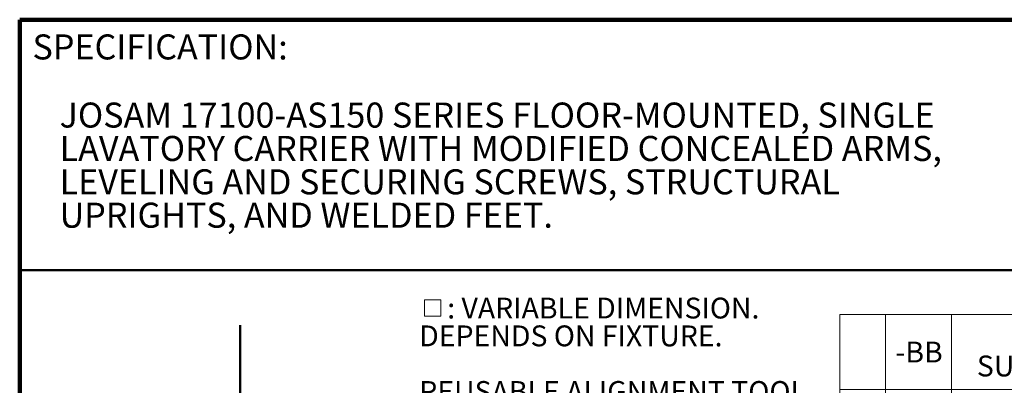
# Model space of a CAD drawing. Units: inches. Extents: x 0.1 to 8.4, y 0.1 to 10.9.
# Drawn here: x 0.4 to 5.3, y 9.1 to 10.9 of the extents above; entities that cross this region are included whole.
import ezdxf

# ---------------------------------------------------------------- set-up
doc = ezdxf.new("R2010")
doc.units = ezdxf.units.IN
doc.header["$MEASUREMENT"] = 0
doc.layers.add('WALLS', color=7, linetype='Continuous', lineweight=50)
doc.styles.add('SLDTEXTSTYLE0', font='TXT', dxfattribs={"width": 0.605})

# ---------------------------------------------------------------- blocks, each defined once
blk = doc.blocks.new('SW_TABLEANNOTATION_0')
at = {"color": 0, "linetype": 'Continuous', "lineweight": 18}
for p, q in [((0, 0), (0, -0.375)), ((0, 0), (0.2279, 0)), ((0, 0), (0, -2.1284)), ((3.6795, 0), (0, 0)), ((0.2279, 0), (0.2279, -0.375)), ((0.2279, 0), (0.5577, 0)), ((0.5577, 0), (0.5577, -0.375)), ((0.5577, 0), (3.6795, 0)), ((3.6795, 0), (3.6795, -0.375)), ((3.6795, -2.1284), (3.6795, 0)), ((0, -0.375), (0, -0.75)), ((0, -0.375), (0.2279, -0.375)), ((0.2279, -0.375), (0.2279, -0.75)), ((0.2279, -0.375), (0.5577, -0.375)), ((0.5577, -0.375), (0.5577, -0.75)), ((0.5577, -0.375), (3.6795, -0.375)), ((3.6795, -0.375), (3.6795, -0.75)), ((0, -0.75), (0, -1.0034)), ((0, -0.75), (0.2279, -0.75)), ((0.2279, -0.75), (0.2279, -1.0034)), ((0.2279, -0.75), (0.5577, -0.75)), ((0.5577, -0.75), (0.5577, -1.0034)), ((0.5577, -0.75), (3.6795, -0.75)), ((3.6795, -0.75), (3.6795, -1.0034)), ((0, -1.0034), (0, -1.3784)), ((0, -1.0034), (0.2279, -1.0034)), ((0.2279, -1.0034), (0.2279, -1.3784)), ((0.2279, -1.0034), (0.5577, -1.0034)), ((0.5577, -1.0034), (0.5577, -1.3784)), ((0.5577, -1.0034), (3.6795, -1.0034)), ((3.6795, -1.0034), (3.6795, -1.3784)), ((0, -1.3784), (0, -1.6284)), ((0, -1.3784), (0.2279, -1.3784)), ((0.2279, -1.3784), (0.2279, -1.6284)), ((0.2279, -1.3784), (0.5577, -1.3784)), ((0.5577, -1.3784), (0.5577, -1.6284)), ((0.5577, -1.3784), (3.6795, -1.3784)), ((3.6795, -1.3784), (3.6795, -1.6284)), ((0, -1.6284), (0, -1.8784)), ((0, -1.6284), (0.2279, -1.6284)), ((0.2279, -1.6284), (0.2279, -1.8784)), ((0.2279, -1.6284), (0.5577, -1.6284)), ((0.5577, -1.6284), (0.5577, -1.8784)), ((0.5577, -1.6284), (3.6795, -1.6284)), ((3.6795, -1.6284), (3.6795, -1.8784)), ((0, -1.8784), (0, -2.1284)), ((0, -1.8784), (0.2279, -1.8784)), ((0.2279, -1.8784), (0.2279, -2.1284)), ((0.2279, -1.8784), (0.5577, -1.8784)), ((0.5577, -1.8784), (0.5577, -2.1284)), ((0.5577, -1.8784), (3.6795, -1.8784)), ((3.6795, -1.8784), (3.6795, -2.1284)), ((0, -2.1284), (0.2279, -2.1284)), ((0, -2.1284), (3.6795, -2.1284)), ((0.2279, -2.1284), (0.5577, -2.1284)), ((0.5577, -2.1284), (3.6795, -2.1284))]:
    blk.add_line(p, q, dxfattribs=at)
at = {"color": 0, "linetype": 'Continuous', "lineweight": 0, "attachment_point": 1, "style": 'SLDTEXTSTYLE0'}
for s, insert, char_height in [('BACK-TO-BACK CARRIER (SEPARATE', (0.8532, -0.0665), 0.104167), ('-BB', (0.2771, -0.1359), 0.10417), ('SUBMITTAL FOR THIS OPTION AVAILABLE)', (0.6834, -0.2054), 0.104167), ('EXTENSION SLEEVES LONGER THAN', (0.8609, -0.4415), 0.104167), ('-10', (0.2925, -0.5109), 0.10417), ('STANDARD (SPECIFY WALL THICKNESS)', (0.749, -0.5804), 0.104167), ('-60', (0.2925, -0.8252), 0.10417), ('VALVE PLATE FOR ATTACHING TO UPRIGHT', (0.6217, -0.8252), 0.104167), ('CONCEALED ARM CARRIER FOR', (1.0152, -1.0699), 0.104167), ('-67', (0.2925, -1.1394), 0.10417), ('WHEELCHAIR LAVATORY', (1.266, -1.2088), 0.104167), ('-75', (0.2925, -1.4519), 0.10417), ('2" CHROME PLATED ESCUTCHEONS', (0.8863, -1.4519), 0.104167), ('-76', (0.2925, -1.7019), 0.10417), ('4" CHROME PLATED ESCUTCHEONS', (0.8863, -1.7019), 0.104167), ('-77', (0.2925, -1.9519), 0.10417), ('6" CHROME PLATED ESCUTCHEONS', (0.8863, -1.9519), 0.104167)]:
    blk.add_mtext(s, dxfattribs=dict(at, insert=insert, char_height=char_height))
blk = doc.blocks.new('SW_SYMBOL_MOD_BOX')
at = {"color": 0, "linetype": 'Continuous', "lineweight": 18}
for p, q in [((7.9, 7.9), (7.9, 31.5)), ((7.9, 31.5), (31.5, 31.5)), ((31.5, 31.5), (31.5, 7.9)), ((7.9, 7.9), (31.5, 7.9))]:
    blk.add_line(p, q, dxfattribs=at)

msp = doc.modelspace()

# ---------------------------------------------------------------- linework, layer by layer
at = {"color": 7, "linetype": 'Continuous', "lineweight": 100}
for p in [(8.3984375, 10.9375), (0.3984375, 0.0625)]:
    msp.add_line(p, (0.3984375, 10.9375), dxfattribs=at)
at = {"color": 7, "linetype": 'Continuous', "lineweight": 50}
msp.add_line((0.3984375, 9.6875), (8.3984375, 9.6875), dxfattribs=at)
at = {"layer": 'WALLS'}
msp.add_line((1.49948224, 9.41214524), (1.49948224, 6.40192263), dxfattribs=at)

# ---------------------------------------------------------------- block references
at = {"color": 7, "linetype": 'Continuous', "lineweight": 0, "xscale": 0.003410658394813324, "yscale": 0.003410658394813324, "zscale": 0.003410658394813324}
msp.add_blockref('SW_SYMBOL_MOD_BOX', (2.39364762, 9.43042823), dxfattribs=at)
at = {"color": 7, "linetype": 'Continuous', "lineweight": 0}
msp.add_blockref('SW_TABLEANNOTATION_0', (4.49472795, 9.46587677), dxfattribs=at)

# ---------------------------------------------------------------- texts
at = {"color": 7, "linetype": 'Continuous', "lineweight": 0, "attachment_point": 1, "style": 'SLDTEXTSTYLE0'}
for s, insert, char_height in [('SPECIFICATION:', (0.46220652, 10.86398487), 0.125), (': VARIABLE DIMENSION.', (2.53340456, 9.54965051), 0.1041666667), ('DEPENDS ON FIXTURE.', (2.39364762, 9.41076162), 0.1041666667), ('REUSABLE ALIGNMENT TOOL', (2.39364762, 9.13298385), 0.1041666667)]:
    msp.add_mtext(s, dxfattribs=dict(at, insert=insert, char_height=char_height))
at = {"color": 7, "linetype": 'Continuous', "lineweight": 18, "char_height": 0.125, "attachment_point": 1, "style": 'SLDTEXTSTYLE0'}
for s, insert in [('JOSAM 17100-AS150 SERIES FLOOR-MOUNTED, SINGLE', (0.59775497, 10.52374706)), ('LAVATORY CARRIER WITH MODIFIED CONCEALED ARMS,', (0.59775497, 10.3570804)), ('LEVELING AND SECURING SCREWS, STRUCTURAL', (0.59775497, 10.19041374)), ('UPRIGHTS, AND WELDED FEET.', (0.59775497, 10.02374707))]:
    msp.add_mtext(s, dxfattribs=dict(at, insert=insert))

doc.saveas('drawing.dxf')
